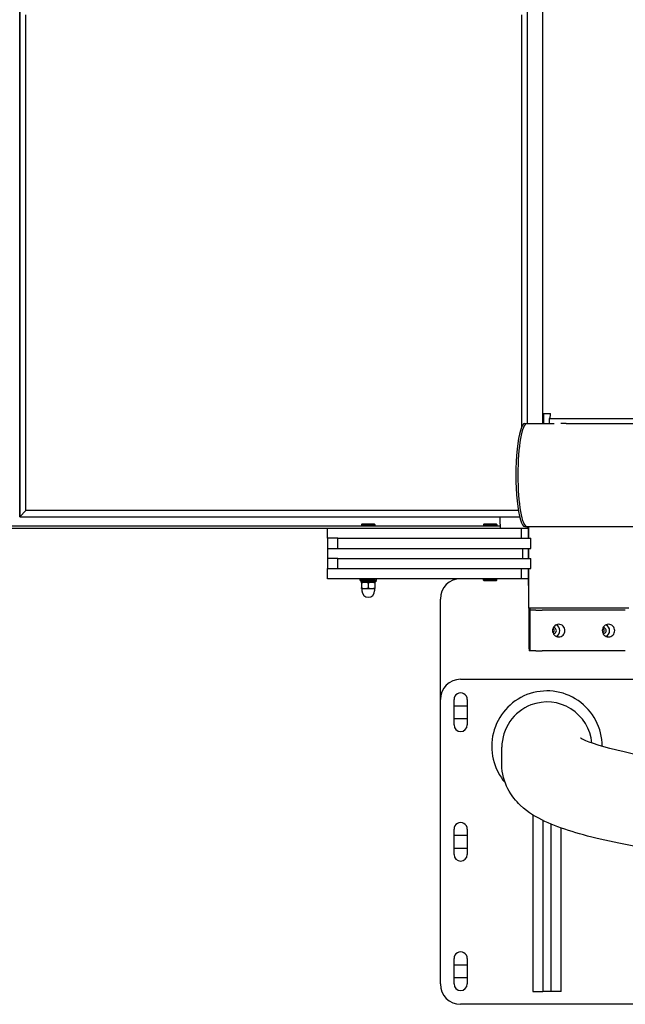
# Model space of a CAD drawing. Units: millimetres. Extents: x 563 to 7579, y 1320 to 5144.
# Drawn here: x 2067 to 2663, y 1320 to 2290 of the extents above; entities that cross this region are included whole.
import ezdxf

# ---------------------------------------------------------------- set-up
doc = ezdxf.new("R2010")
doc.units = ezdxf.units.MM
doc.header["$LTSCALE"] = 20
doc.layers.add('Krawędzie widoczne(ISO)', color=7, linetype='Continuous', lineweight=25)

msp = doc.modelspace()

# ---------------------------------------------------------------- linework, layer by layer
at = {"layer": 'Krawędzie widoczne(ISO)'}
for p, q in [((2581.7, 1892.24), (2581.7, 2698.09)), ((2066.57, 2300.39), (2066.57, 1800.39)), ((2066.57, 1800.39), (2066.57, 2300.39)), ((2566.57, 1892.24), (2566.57, 2300.39)), ((2072.57, 1806.39), (2072.57, 2294.39)), ((2560.57, 2294.39), (2560.57, 1888.33)), ((2581.79, 1902.09), (2589.18, 1902.09)), ((2582.14, 1892.24), (2582.14, 1902.09)), ((2582.17, 1902.09), (2582.17, 1892.24)), ((2582.66, 1892.24), (2582.66, 1902.09)), ((2563.97, 1892.24), (2565.94, 1892.24)), ((2565.94, 1892.24), (2592.76, 1892.24)), ((2588, 1897.09), (2604.53, 1897.09)), ((2588, 1897.09), (2588, 1892.24)), ((2604.53, 1892.09), (2599.49, 1892.09)), ((2604.53, 1897.09), (2937.4, 1897.09)), ((2604.53, 1892.09), (2909.03, 1892.09)), ((2072.57, 1806.39), (2066.57, 1800.39)), ((2557.58, 1806.39), (2072.57, 1806.39)), ((2066.57, 1800.39), (2558.77, 1800.39)), ((2539.77, 1793.04), (2539.77, 1800.39)), ((593.37, 1791.29), (2539.77, 1791.29)), ((593.37, 1789.29), (2539.77, 1789.29)), ((2369.77, 1779.29), (2369.77, 1789.29)), ((2403.77, 1793.29), (2403.27, 1792.79)), ((2403.27, 1792.79), (2416.27, 1792.79)), ((2403.27, 1792.79), (2403.27, 1791.29)), ((2403.77, 1793.29), (2415.77, 1793.29)), ((2415.77, 1793.29), (2416.27, 1792.79)), ((2416.27, 1792.79), (2416.27, 1791.29)), ((2523.77, 1793.29), (2523.27, 1792.79)), ((2523.27, 1792.79), (2536.27, 1792.79)), ((2523.27, 1792.79), (2523.27, 1791.29)), ((2523.77, 1793.29), (2535.77, 1793.29)), ((2535.77, 1793.29), (2536.27, 1792.79)), ((2536.27, 1792.79), (2536.27, 1791.29)), ((2539.77, 1793.04), (2539.77, 1791.29)), ((2539.77, 1791.29), (2539.77, 1789.29)), ((2539.77, 1789.29), (2560.21, 1789.29)), ((2560.21, 1789.29), (2566.57, 1789.29)), ((2560.21, 1789.29), (2560.21, 1779.29)), ((2563.97, 1790.64), (2565.94, 1790.64)), ((2565.94, 1790.64), (2904.82, 1790.64)), ((2566.57, 1789.29), (2566.57, 1790.64)), ((2566.57, 1789.29), (2567.5, 1789.29)), ((2567.5, 1779.29), (2567.5, 1790.64)), ((2568.03, 1779.29), (2568.03, 1790.64)), ((2379.77, 1779.29), (2369.77, 1779.29)), ((2369.77, 1779.29), (2369.77, 1769.29)), ((2379.77, 1779.29), (2569.77, 1779.29)), ((2379.77, 1769.29), (2379.77, 1779.29)), ((2569.77, 1769.29), (2569.77, 1779.29)), ((2569.77, 1779.29), (2569.89, 1779.29)), ((2369.77, 1769.29), (2379.77, 1769.29)), ((2369.77, 1769.29), (2369.77, 1759.29)), ((2379.77, 1769.29), (2569.77, 1769.29)), ((2561.7, 1769.29), (2561.7, 1759.29)), ((2567.5, 1759.29), (2567.5, 1769.29)), ((2568.03, 1759.29), (2568.03, 1769.29)), ((2569.77, 1769.29), (2569.89, 1769.29)), ((2379.77, 1759.29), (2369.77, 1759.29)), ((2369.77, 1759.29), (2369.77, 1749.29)), ((2379.77, 1759.29), (2569.77, 1759.29)), ((2379.77, 1749.29), (2379.77, 1759.29)), ((2569.77, 1749.29), (2569.77, 1759.29)), ((2569.77, 1759.29), (2569.89, 1759.29)), ((2369.77, 1739.39), (2369.77, 1749.29)), ((2369.77, 1749.29), (2379.77, 1749.29)), ((2379.77, 1749.29), (2569.77, 1749.29)), ((2560.21, 1749.29), (2560.21, 1739.39)), ((2567.5, 1732.84), (2567.5, 1749.29)), ((2568.03, 1710.34), (2568.03, 1749.29)), ((2569.77, 1749.29), (2569.89, 1749.29)), ((2560.21, 1739.39), (2369.77, 1739.39)), ((2401.77, 1737.79), (2401.77, 1739.39)), ((2403.37, 1737.79), (2401.77, 1737.79)), ((2402.37, 1737.23), (2402.37, 1736.19)), ((2402.4, 1736.19), (2402.37, 1736.19)), ((2402.48, 1736.19), (2402.4, 1736.19)), ((2417.17, 1736.19), (2402.48, 1736.19)), ((2403.27, 1737.89), (2403.27, 1739.39)), ((2416.27, 1737.89), (2403.27, 1737.89)), ((2403.77, 1737.39), (2403.27, 1737.89)), ((2403.97, 1736.19), (2403.27, 1735.78)), ((2403.27, 1735.2), (2403.27, 1735.78)), ((2403.27, 1735.2), (2403.27, 1730.27)), ((2415.77, 1737.39), (2403.77, 1737.39)), ((2409.77, 1735.2), (2409.77, 1730.27)), ((2415.57, 1736.19), (2416.27, 1735.78)), ((2415.77, 1737.39), (2416.27, 1737.89)), ((2417.77, 1737.79), (2416.17, 1737.79)), ((2416.27, 1737.89), (2416.27, 1739.39)), ((2416.27, 1735.78), (2416.27, 1735.2)), ((2416.27, 1735.2), (2416.27, 1730.27)), ((2417.17, 1737.79), (2417.17, 1736.19)), ((2417.77, 1737.79), (2417.77, 1739.39)), ((2523.27, 1737.89), (2523.27, 1739.39)), ((2536.27, 1737.89), (2523.27, 1737.89)), ((2523.77, 1737.39), (2523.27, 1737.89)), ((2535.77, 1737.39), (2523.77, 1737.39)), ((2535.77, 1737.39), (2536.27, 1737.89)), ((2536.27, 1737.89), (2536.27, 1739.39)), ((2567.5, 1739.39), (2560.21, 1739.39)), ((2403.27, 1729.69), (2406.52, 1729.69)), ((2403.52, 1729.69), (2403.52, 1727.44)), ((2406.52, 1729.69), (2413.02, 1729.69)), ((2413.02, 1729.69), (2416.27, 1729.69)), ((2416.02, 1729.69), (2416.02, 1727.44)), ((2568.03, 1732.84), (2567.5, 1732.84)), ((2480.77, 1620.39), (2480.77, 1719.39)), ((2666.51, 1710.34), (2568.03, 1710.34)), ((2568.38, 1670.34), (2568.38, 1710.34)), ((2568.78, 1708.34), (2568.38, 1708.34)), ((2568.38, 1708.34), (2568.38, 1668.34)), ((2568.78, 1668.34), (2568.78, 1708.34)), ((2574.9, 1708.34), (2568.78, 1708.34)), ((2568.78, 1708.34), (2568.78, 1668.34)), ((2569.17, 1708.34), (2569.17, 1710.34)), ((2574.9, 1708.34), (2581, 1708.34)), ((2662.91, 1708.34), (2581, 1708.34)), ((2568.78, 1668.34), (2568.38, 1668.34)), ((2574.9, 1668.34), (2568.78, 1668.34)), ((2574.9, 1668.34), (2581, 1668.34)), ((2662.91, 1668.34), (2581, 1668.34)), ((2500.77, 1640.39), (2670.77, 1640.39)), ((2480.77, 1340.39), (2480.77, 1620.39)), ((2494.27, 1595.39), (2494.27, 1620.39)), ((2507.27, 1620.39), (2507.27, 1595.39)), ((2494.27, 1614.39), (2507.27, 1614.39)), ((2507.27, 1601.39), (2494.27, 1601.39)), ((2541.32, 1556.67), (2541.32, 1573.41)), ((2571.77, 1506.96), (2571.77, 1332.89)), ((2494.27, 1467.89), (2494.27, 1492.89)), ((2507.27, 1492.89), (2507.27, 1467.89)), ((2581.77, 1501.44), (2581.77, 1332.89)), ((2589.77, 1332.89), (2589.77, 1497.83)), ((2599.77, 1332.89), (2599.77, 1493.99)), ((2494.27, 1486.89), (2507.27, 1486.89)), ((2507.27, 1473.89), (2494.27, 1473.89)), ((2494.27, 1340.39), (2494.27, 1365.39)), ((2494.27, 1359.39), (2507.27, 1359.39)), ((2507.27, 1365.39), (2507.27, 1340.39)), ((2507.27, 1346.39), (2494.27, 1346.39)), ((2571.77, 1332.89), (2581.77, 1332.89)), ((2589.77, 1332.89), (2581.77, 1332.89)), ((2599.77, 1332.89), (2589.77, 1332.89)), ((2670.77, 1320.39), (2500.77, 1320.39))]:
    msp.add_line(p, q, dxfattribs=at)
for centre, radius, start, end in [((2500.77, 1719.39), 20, 90, 180), ((2409.77, 1727.44), 6.25, 180, 0), ((2500.77, 1620.39), 20, 90, 180), ((2500.77, 1620.39), 6.5, 359.99999, 180.00001), ((2500.77, 1595.39), 6.5, 180, 0), ((2500.77, 1492.89), 6.5, 359.99999, 180.00001), ((2500.77, 1467.89), 6.5, 180, 0), ((2500.77, 1365.39), 6.5, 359.99999, 180.00001), ((2500.77, 1340.39), 20, 180, 270), ((2500.77, 1340.39), 6.5, 180, 0)]:
    msp.add_arc(centre, radius, start, end, dxfattribs=at)
for centre, major_axis, ratio, start_param, end_param in [((2588.31, 1902.09), (0, -5), 0.173648, 0, 1.570796), ((2563.97, 1841.44), (0, 50.8), 0.173648, 0, 3.141593), ((2565.94, 1841.44), (0, -50.8), 0.173648, 3.141593, 6.283185), ((2565.94, 1841.44), (0, -50.8), 0.173648, 3.141593, 6.283185), ((2409.77, 1737.23), (0, 12.82), 0.57735, 1.52754, 1.652476), ((2409.77, 1738.34), (0, 12.82), 0.57735, 1.614053, 1.739674), ((2590.34, 1688.34), (0, 2.75), 0.979994, 3.675229, 5.749549), ((2592.33, 1688.34), (0, 2.75), 0.979994, 2.965426, 6.459352), ((2592.33, 1688.34), (0, -6.25), 0.979994, 0.423161, 2.718432), ((2639.34, 1688.34), (0, 2.75), 0.979994, 3.655314, 5.769464), ((2641.33, 1688.34), (0, 2.75), 0.979994, 2.942113, 6.482665), ((2641.33, 1688.34), (0, -6.25), 0.979994, 0.42088, 2.720713), ((2585.77, 1574.29), (0, -54.64), 0.996195, 1.572106, 3.511664), ((2585.77, 1574.29), (0, -54.64), 0.996195, 3.511664, 5.423556), ((2585.77, 1573.41), (0, -44.62), 0.996195, 1.664561, 3.504076), ((2585.77, 1573.41), (0, -44.62), 0.996195, 3.504076, 4.712389)]:
    msp.add_ellipse(centre, major_axis=major_axis, ratio=ratio, start_param=start_param, end_param=end_param, dxfattribs=at)
for points, weights in [([(2409.77, 1735.2), (2406.52, 1736.29), (2403.27, 1735.2)], [1, 1.15470053838, 1]), ([(2416.27, 1735.2), (2413.02, 1736.29), (2409.77, 1735.2)], [1, 1.15470053838, 1]), ([(2403.27, 1729.69), (2403.27, 1729.69), (2403.27, 1730.27)], [1, 1.0379548493, 1]), ([(2403.27, 1730.27), (2405.02, 1729.69), (2406.52, 1729.69)], [1, 1.0379548493, 1]), ([(2406.52, 1729.69), (2408.03, 1729.69), (2409.77, 1730.27)], [1, 1.0379548493, 1]), ([(2409.77, 1730.27), (2411.52, 1729.69), (2413.02, 1729.69)], [1, 1.0379548493, 1]), ([(2413.02, 1729.69), (2414.53, 1729.69), (2416.27, 1730.27)], [1, 1.0379548493, 1]), ([(2416.27, 1730.27), (2416.27, 1729.69), (2416.27, 1729.69)], [1, 1.0379548493, 1])]:
    msp.add_rational_spline(points, weights, degree=2, dxfattribs=at)
for points, knots in [([(2603.44, 1688.34), (2603.44, 1687.55), (2603.29, 1686.72), (2602.66, 1685.18), (2602.2, 1684.47), (2601.11, 1683.36), (2600.43, 1682.88), (2598.92, 1682.25), (2598.11, 1682.09), (2596.58, 1682.09), (2595.76, 1682.25), (2594.26, 1682.88), (2593.58, 1683.36), (2592.5, 1684.47), (2592.03, 1685.18), (2591.41, 1686.72), (2591.25, 1687.55), (2591.25, 1689.12), (2591.41, 1689.96), (2592.03, 1691.5), (2592.5, 1692.2), (2593.58, 1693.31), (2594.26, 1693.79), (2595.76, 1694.43), (2596.58, 1694.59), (2598.11, 1694.59), (2598.92, 1694.43), (2600.43, 1693.79), (2601.11, 1693.31), (2602.2, 1692.2), (2602.66, 1691.5), (2603.29, 1689.96), (2603.44, 1689.12), (2603.44, 1688.34)], [0, 0, 0, 0, 0.235425, 0.235425, 0.470849, 0.470849, 0.706342, 0.706342, 0.941835, 0.941835, 1.177357, 1.177357, 1.412878, 1.412878, 1.648306, 1.648306, 1.883733, 1.883733, 2.119161, 2.119161, 2.354588, 2.354588, 2.59011, 2.59011, 2.825631, 2.825631, 3.061124, 3.061124, 3.296617, 3.296617, 3.532042, 3.532042, 3.767466, 3.767466, 3.767466, 3.767466]), ([(2652.5, 1688.34), (2652.5, 1687.55), (2652.35, 1686.72), (2651.72, 1685.18), (2651.24, 1684.47), (2650.15, 1683.36), (2649.46, 1682.88), (2647.94, 1682.25), (2647.12, 1682.09), (2645.57, 1682.09), (2644.75, 1682.25), (2643.23, 1682.88), (2642.54, 1683.36), (2641.45, 1684.47), (2640.97, 1685.18), (2640.34, 1686.72), (2640.19, 1687.55), (2640.19, 1689.12), (2640.34, 1689.96), (2640.97, 1691.5), (2641.45, 1692.2), (2642.54, 1693.31), (2643.23, 1693.79), (2644.75, 1694.43), (2645.57, 1694.59), (2647.12, 1694.59), (2647.94, 1694.43), (2649.46, 1693.79), (2650.15, 1693.31), (2651.24, 1692.2), (2651.72, 1691.5), (2652.35, 1689.96), (2652.5, 1689.12), (2652.5, 1688.34)], [0, 0, 0, 0, 0.235427, 0.235427, 0.470855, 0.470855, 0.706376, 0.706376, 0.941898, 0.941898, 1.177391, 1.177391, 1.412884, 1.412884, 1.648309, 1.648309, 1.883733, 1.883733, 2.119158, 2.119158, 2.354582, 2.354582, 2.590075, 2.590075, 2.825568, 2.825568, 3.06109, 3.06109, 3.296612, 3.296612, 3.532039, 3.532039, 3.767466, 3.767466, 3.767466, 3.767466]), ([(2962.68, 1533.06), (2920.77, 1536), (2881.67, 1539.22), (2805.73, 1546.6), (2769.78, 1550.81), (2707.88, 1559.64), (2681.88, 1564.27), (2641.7, 1573.41), (2627.2, 1578.3), (2619.77, 1581.8), (2618.87, 1582.36), (2618.87, 1582.36)], [5.3890566, 5.3890566, 5.3890566, 5.3890566, 5.5516279, 5.5516279, 5.7345173, 5.7345173, 5.9174066, 5.9174066, 6.100296, 6.100296, 6.1516527, 6.1516527, 6.1516527, 6.1516527]), ([(2973.58, 1443.21), (2925.39, 1446.44), (2880.48, 1450.05), (2797.96, 1458.01), (2760.48, 1462.36), (2694.68, 1471.69), (2666.39, 1476.65), (2618.99, 1487.38), (2600.18, 1492.79), (2575.49, 1504.37), (2567.65, 1508.62), (2551.23, 1524.16), (2541.32, 1538.39), (2541.32, 1556.67)], [5.3674711, 5.3674711, 5.3674711, 5.3674711, 5.5483935, 5.5483935, 5.7320914, 5.7320914, 5.9157894, 5.9157894, 6.0994873, 6.0994873, 6.1913363, 6.1913363, 6.2831853, 6.2831853, 6.2831853, 6.2831853])]:
    msp.add_open_spline(points, degree=3, knots=knots, dxfattribs=at)

doc.saveas('drawing.dxf')
